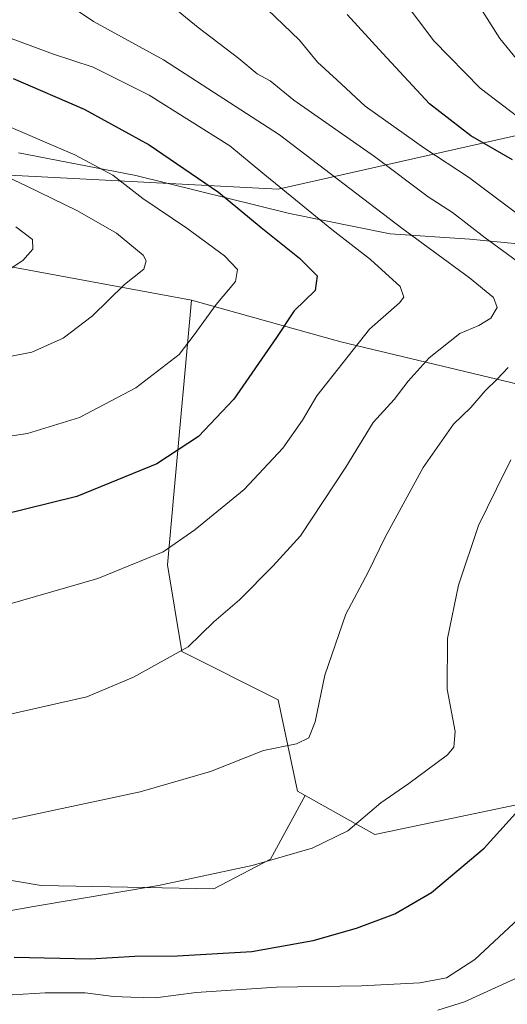
# Model space of a CAD drawing. Units: metres. Extents: x 600322 to 603786, y 4749985 to 4752349.
# Drawn here: x 602990 to 603087, y 4750277 to 4750475 of the extents above; entities that cross this region are included whole.
import ezdxf

# ---------------------------------------------------------------- set-up
doc = ezdxf.new("R2010")
doc.units = ezdxf.units.M
doc.header["$MEASUREMENT"] = 0
for name, color, linetype, lineweight in [('Arbolado forestal CxS', 92, 'Continuous', 0), ('Cultivos herbáceos CxS', 92, 'Continuous', 0), ('Curva de nivel maestra', 30, 'Continuous', 30), ('Curva de nivel normal', 30, 'Continuous', 0), ('Entidad de ámbito territorial', 7, 'Continuous', 0), ('Entidad de ámbito territorial CxS', 92, 'Continuous', 0), ('Pastizal CxS', 92, 'Continuous', 0)]:
    doc.layers.add(name, color=color, linetype=linetype, lineweight=lineweight)

# ---------------------------------------------------------------- blocks, each defined once
blk = doc.blocks.new('*U10')
at = {"layer": 'Arbolado forestal CxS', "color": 92, "linetype": 'Continuous', "lineweight": 0}
blk.add_polyline3d([(603174.9729000004, 4750441.951500001, 620.8395000000019), (603182.0787000004, 4750429.3343, 621.1186000000016), (603186.1212999999, 4750421.219699999, 621.2649999999994), (603191.2462999999, 4750407.902899999, 622.0476000000053), (603193.6297000004, 4750399.1965, 621.7023000000045), (603195.4978999998, 4750389.942700001, 620.6162999999942), (603196.9172999999, 4750378.8215, 619.515400000004), (603193.1171000004, 4750384.2689, 621.8230999999942), (603174.6523000002, 4750391.311899999, 631.1079000000027), (603097.4162999997, 4750399.5327, 656.4232000000047), (603053.9335000003, 4750409.968900001, 671.4977999999974), (603024.0409000004, 4750418.3343, 681.8092000000033), (602950.3243000006, 4750431.9147, 694.2891999999993), (602892.1955000004, 4750441.900699999, 698.9762000000047), (602882.0921, 4750433.0595, 696.1009999999952), (602861.8860999999, 4750438.1117, 696.7945000000036), (602826.5267000003, 4750465.897700001, 701.1775999999954), (602968.3322999999, 4750444.3917, 688.8179999999993), (603041.4193000002, 4750440.5307, 669.869399999996), (603109.2824999997, 4750455.840299999, 637.6582000000053), (603109.3932999996, 4750455.9055, 637.595100000006), (603139.4017000003, 4750473.637900001, 620.0843000000023), (603156.5031000003, 4750465.2371, 619.8536000000023), (603167.3469000002, 4750452.6965, 619.7569999999978)], close=True, dxfattribs=at)
blk = doc.blocks.new('*U13')
at = {"layer": 'Pastizal CxS', "color": 92, "linetype": 'Continuous', "lineweight": 0}
blk.add_polyline3d([(602966.6810999997, 4750305.631300001, 659.1744000000035), (602993.9461000003, 4750300.976100001, 656.623900000006), (603028.5264999997, 4750300.310500001, 654.7036999999982), (603039.8315000003, 4750306.295499999, 655.5991000000067), (603046.7893000003, 4750319.0505, 657.851999999999), (603060.7259000001, 4750311.2137, 654.4530999999988), (603166.8369000005, 4750333.4647, 629.7733000000007), (603195.4508999997, 4750329.961300001, 620.1371999999974), (603198.0055000001, 4750332.680500001, 618.3506000000052), (603197.9987000005, 4750332.594500001, 618.3598000000056), (603195.7620999999, 4750318.5045, 617.922900000005), (603189.4275000002, 4750290.290300001, 616.8782000000066), (603187.6799, 4750285.9957, 616.7694999999949), (603173.6114999996, 4750257.213099999, 610.930600000007)], dxfattribs=at)
blk = doc.blocks.new('*U18')
at = {"layer": 'Arbolado forestal CxS', "color": 92, "linetype": 'Continuous', "lineweight": 0}
blk.add_polyline3d([(602980.6688999999, 4750574.3761, 638.6031999999977), (602994.5619000001, 4750568.058499999, 638.1830999999949), (603002.1397000002, 4750573.1121, 636.1306999999942), (603011.4247000003, 4750569.7349, 636.0136999999959), (603015.7194999997, 4750556.153100001, 638.0592000000033), (603021.0844999999, 4750556.688300001, 637.2247999999963), (603043.0182999996, 4750541.051300001, 636.6321999999927), (603056.0651000004, 4750537.8871, 635.047900000005), (603094.6627000002, 4750528.652899999, 624.405700000003), (603106.8790999996, 4750518.208100001, 623.2002000000066), (603111.2446999997, 4750513.824100001, 622.9474000000046), (603115.8091000002, 4750494.7861, 623.0093000000053), (603139.4017000003, 4750473.637900001, 620.0843000000023), (603109.3932999996, 4750455.9055, 637.595100000006), (603109.2824999997, 4750455.840299999, 637.6582000000053), (603041.4193000002, 4750440.5307, 669.869399999996), (602968.3322999999, 4750444.3917, 688.8179999999993)], dxfattribs=at)

msp = doc.modelspace()

# ---------------------------------------------------------------- linework, layer by layer
at = {"layer": 'Arbolado forestal CxS', "color": 92, "linetype": 'Continuous', "lineweight": 0}
for points in [[(602826.5267000003, 4750465.897700001, 701.1775999999954), (602968.3322999999, 4750444.3917, 688.8179999999993), (603041.4193000002, 4750440.5307, 669.869399999996), (603109.2824999997, 4750455.840299999, 637.6582000000053), (603109.3932999996, 4750455.9055, 637.595100000006), (603139.4017000003, 4750473.637900001, 620.0843000000023)], [(602826.5267000003, 4750465.897700001, 701.1775999999954), (602968.3322999999, 4750444.3917, 688.8179999999993), (603041.4193000002, 4750440.5307, 669.869399999996), (603109.2824999997, 4750455.840299999, 637.6582000000053), (603109.3932999996, 4750455.9055, 637.595100000006), (603139.4017000003, 4750473.637900001, 620.0843000000023)], [(602826.5267000003, 4750465.897700001, 701.1775999999954), (602861.8860999999, 4750438.1117, 696.7945000000036), (602882.0921, 4750433.0595, 696.1009999999952), (602892.1955000004, 4750441.900699999, 698.9762000000047), (602950.3243000006, 4750431.9147, 694.2891999999993), (603024.0409000004, 4750418.3343, 681.8092000000033)], [(603024.0409000004, 4750418.3343, 681.8092000000033), (603020.4994999999, 4750379.410900001, 673.2697000000044), (603019.2117, 4750365.2565, 669.6272999999928), (603022.1083000004, 4750347.885700001, 665.1337000000058), (603041.4172999999, 4750338.2357, 661.0481), (603045.2789000003, 4750319.899700001, 658.165399999998), (603046.7893000003, 4750319.0505, 657.851999999999)], [(603024.0409000004, 4750418.3343, 681.8092000000033), (603053.9335000003, 4750409.968900001, 671.4977999999974), (603097.4162999997, 4750399.5327, 656.4232000000047), (603174.6523000002, 4750391.311899999, 631.1079000000027), (603193.1171000004, 4750384.2689, 621.8230999999942), (603196.9172999999, 4750378.8215, 619.515400000004)], [(603024.0409000004, 4750418.3343, 681.8092000000033), (603053.9335000003, 4750409.968900001, 671.4977999999974), (603097.4162999997, 4750399.5327, 656.4232000000047), (603174.6523000002, 4750391.311899999, 631.1079000000027), (603193.1171000004, 4750384.2689, 621.8230999999942), (603196.9172999999, 4750378.8215, 619.515400000004)], [(603046.7893000003, 4750319.0505, 657.851999999999), (603060.7259000001, 4750311.2137, 654.4530999999988), (603166.8369000005, 4750333.4647, 629.7733000000007), (603195.4508999997, 4750329.961300001, 620.1371999999974), (603198.0055000001, 4750332.680500001, 618.3506000000052)]]:
    msp.add_polyline3d(points, dxfattribs=at)
msp.add_polyline3d([(603196.9172999999, 4750378.8215, 619.515400000004), (603197.5387000004, 4750373.9527, 619.212400000004), (603198.3179000001, 4750356.554099999, 618.4622999999992), (603198.1719000004, 4750352.272299999, 618.317200000005), (603198.1700999998, 4750352.170100001, 618.3080999999949), (603198.1716999998, 4750352.074100001, 618.2985000000045), (603198.5663000002, 4750339.7509, 617.6337000000058), (603198.0055000001, 4750332.680500001, 618.3506000000052), (603195.4508999997, 4750329.961300001, 620.1371999999974), (603166.8369000005, 4750333.4647, 629.7733000000007), (603060.7259000001, 4750311.2137, 654.4530999999988), (603046.7893000003, 4750319.0505, 657.851999999999), (603045.2789000003, 4750319.899700001, 658.165399999998), (603041.4172999999, 4750338.2357, 661.0481), (603022.1083000004, 4750347.885700001, 665.1337000000058), (603019.2117, 4750365.2565, 669.6272999999928), (603020.4994999999, 4750379.410900001, 673.2697000000044), (603024.0409000004, 4750418.3343, 681.8092000000033), (603053.9335000003, 4750409.968900001, 671.4977999999974), (603097.4162999997, 4750399.5327, 656.4232000000047), (603174.6523000002, 4750391.311899999, 631.1079000000027), (603193.1171000004, 4750384.2689, 621.8230999999942)], close=True, dxfattribs=at)
at = {"layer": 'Cultivos herbáceos CxS', "color": 92, "linetype": 'Continuous', "lineweight": 0}
for points in [[(602774.7494999999, 4750472.213099999, 696.6076999999932), (602758.1287000002, 4750449.846100001, 685.8987000000052), (602756.0617000004, 4750427.1085, 677.9900000000052), (602779.4824999999, 4750401.595699999, 673.9018999999971), (602807.9117000002, 4750377.0865, 673.1750999999931), (602822.3904999997, 4750362.612500001, 672.8196999999927), (602811.7723000003, 4750350.069700001, 668.8352000000014), (602792.2090999996, 4750335.4069, 663.7210999999952), (602788.6448999997, 4750318.6055, 660.610799999995), (602856.8701, 4750309.4407, 662.2108000000007), (602868.6668999996, 4750305.693299999, 661.3116000000009), (602886.2156999996, 4750309.621900001, 662.011599999998), (602906.8309000004, 4750308.956700001, 661.6079999999929), (602939.4161, 4750306.961300001, 660.4082000000053), (602966.6810999997, 4750305.631300001, 659.1744000000035), (602993.9461000003, 4750300.976100001, 656.623900000006), (603028.5264999997, 4750300.310500001, 654.7036999999982), (603039.8315000003, 4750306.295499999, 655.5991000000067), (603046.7893000003, 4750319.0505, 657.851999999999)], [(602826.5267000003, 4750465.897700001, 701.1775999999954), (602861.8860999999, 4750438.1117, 696.7945000000036), (602882.0921, 4750433.0595, 696.1009999999952), (602892.1955000004, 4750441.900699999, 698.9762000000047), (602950.3243000006, 4750431.9147, 694.2891999999993), (603024.0409000004, 4750418.3343, 681.8092000000033)], [(602950.3243000006, 4750431.9147, 694.2891999999993), (603024.0409000004, 4750418.3343, 681.8092000000033), (603020.4994999999, 4750379.410900001, 673.2697000000044), (603019.2117, 4750365.2565, 669.6272999999928), (603022.1083000004, 4750347.885700001, 665.1337000000058), (603041.4172999999, 4750338.2357, 661.0481), (603045.2789000003, 4750319.899700001, 658.165399999998), (603046.7893000003, 4750319.0505, 657.851999999999), (603039.8315000003, 4750306.295499999, 655.5991000000067), (603028.5264999997, 4750300.310500001, 654.7036999999982), (602993.9461000003, 4750300.976100001, 656.623900000006), (602966.6810999997, 4750305.631300001, 659.1744000000035)], [(603024.0409000004, 4750418.3343, 681.8092000000033), (603020.4994999999, 4750379.410900001, 673.2697000000044), (603019.2117, 4750365.2565, 669.6272999999928), (603022.1083000004, 4750347.885700001, 665.1337000000058), (603041.4172999999, 4750338.2357, 661.0481), (603045.2789000003, 4750319.899700001, 658.165399999998), (603046.7893000003, 4750319.0505, 657.851999999999)]]:
    msp.add_polyline3d(points, dxfattribs=at)
at = {"layer": 'Curva de nivel maestra', "color": 30, "linetype": 'Continuous', "lineweight": 30, "flags": 128}
for points, elevation in [([(603088.3200000003, 4750446.4101), (603079.9900000002, 4750451.270099999), (603071.6799999997, 4750457.6601), (603062.3099999996, 4750467.7601), (603055.2100000001, 4750475.550100001)], 650), ([(602988.3399999999, 4750462.7501), (603002.5199999996, 4750456.590100001), (603015.5899999999, 4750449.440099999), (603029.4400000004, 4750439.960100001), (603037.9800000006, 4750432.850099999), (603045.6699999999, 4750426.7601), (603049.2100000001, 4750423.200099999), (603048.79, 4750420.2601), (603044.5800000001, 4750416.170100001), (603041.0300000003, 4750410.860099999), (603032.54, 4750398.4801), (603025.4100000003, 4750391.020099999), (603017.0700000003, 4750385.5001), (603001.0700000003, 4750379.0001), (602980.7400000002, 4750373.950099999)], 675), ([(602988.5599999996, 4750286.670100001), (603003.7699999996, 4750286.3101), (603012.6799999997, 4750286.860099999), (603021.2100000001, 4750286.920100001), (603036.0999999996, 4750287.790100001), (603048.3899999997, 4750290.0001), (603057.0599999996, 4750292.4901), (603064.7300000006, 4750295.340100001), (603072.0999999996, 4750299.600099999), (603082.6600000003, 4750308.4901), (603090.7599999999, 4750317.5001)], 650)]:
    msp.add_lwpolyline(points, dxfattribs=dict(at, elevation=elevation))
at = {"layer": 'Curva de nivel normal', "color": 30, "linetype": 'Continuous', "lineweight": 0, "flags": 128}
for points, elevation in [([(603089.9100000003, 4750465.66), (603085.79, 4750470.76), (603070.8899999997, 4750494.310000001)], 640), ([(602979.7400000002, 4750333.539999999), (603003.0700000003, 4750338.800000001), (603012.4000000004, 4750342.76), (603023.3399999999, 4750348.869999999), (603028.5, 4750353.869999999), (603033.6699999999, 4750358.26), (603040.2999999998, 4750365.039999999), (603045.8899999997, 4750371.100000001), (603054.9199999999, 4750384.82), (603060.4199999999, 4750393.82), (603064.5999999996, 4750398.390000001), (603067.3899999997, 4750402.100000001), (603071.6299999999, 4750406.779999999), (603077.7800000003, 4750411.609999999), (603081.5599999996, 4750413.26), (603083.9299999997, 4750414.680000001), (603085.2199999997, 4750416.83), (603084.4800000006, 4750418.880000001), (603079.6600000003, 4750422.82), (603066.1600000003, 4750432.75), (603041.6600000003, 4750451.470000001), (603018.4100000003, 4750466.49), (603004.4100000003, 4750474.16), (602996.25, 4750479.720000001)], 665.0000000000001), ([(603092.7800000003, 4750423.539999999), (603082.8099999996, 4750430.779999999), (603076.2599999999, 4750435.859999999), (603071.4000000004, 4750439.039999999), (603060.6600000003, 4750447.09), (603044.5, 4750458.41), (603039.7699999996, 4750462.300000001), (603037.1799999997, 4750463.710000001), (603033.4900000002, 4750466.77), (603025.3600000005, 4750472.939999999), (603015.9299999997, 4750480.720000001)], 660), ([(603095.5099999999, 4750450.4), (603081.8399999999, 4750460.810000001), (603072.5800000001, 4750470.300000001), (603066.4199999999, 4750478.480000001)], 645.0000000000001), ([(603039.2800000003, 4750476.560000001), (603045.6900000004, 4750470.449999999), (603049.2300000006, 4750466.039999999), (603053.1500000004, 4750462.449999999), (603058.79, 4750457.210000001), (603070.7599999999, 4750448.710000001), (603079.4800000006, 4750442.980000001), (603089.1100000005, 4750435.730000001)], 655), ([(602986.6900000004, 4750471.230000001), (602991.7599999999, 4750469.369999999), (602996.2300000006, 4750467.699999999), (603004.3700000001, 4750464.99), (603015.5599999996, 4750459.380000001), (603031.7199999997, 4750449.230000001), (603038.3099999996, 4750443.74), (603052.0999999996, 4750432.49), (603059.8399999999, 4750426.460000001), (603065.7999999998, 4750421.039999999), (603066.5700000003, 4750418.92), (603065.7000000002, 4750417.800000001), (603059.6699999999, 4750412.49), (603049.0999999996, 4750399.16), (603046.25, 4750394.279999999), (603042.3499999996, 4750388.630000001), (603034.5700000003, 4750380.380000001), (603024.6799999997, 4750372.26), (603018.3600000005, 4750367.9), (603005.3099999996, 4750362.550000001), (602983.7400000002, 4750356.300000001)], 670), ([(602983.6600000003, 4750454.74), (603000.6799999997, 4750447.439999999), (603008.2999999998, 4750443.390000001), (603014.2699999996, 4750438.689999999), (603023.1200000001, 4750432.76), (603030.6299999999, 4750427.210000001), (603033.2400000002, 4750424.49), (603032.8399999999, 4750422.07), (603028.9600000001, 4750417.480000001), (603024.5800000001, 4750411.390000001), (603021.5700000003, 4750407.439999999), (603012.9000000004, 4750400.76), (603001.6200000001, 4750394.789999999), (602991.2300000006, 4750391.600000001), (602975.0800000001, 4750389.180000001)], 680), ([(602979.4600000001, 4750405.439999999), (602992.0800000001, 4750407.9), (602998.3600000005, 4750410.720000001), (603004.2400000002, 4750415.16), (603010.6299999999, 4750421.49), (603014.5, 4750424.560000001), (603014.9800000006, 4750426.220000001), (603014.3399999999, 4750427.33), (603009.0099999999, 4750431.74), (603001.2400000002, 4750436.199999999), (602990.9699999997, 4750441.25), (602986.1299999999, 4750443.51)], 685), ([(602985.1200000001, 4750422.92), (602990.2599999999, 4750426.279999999), (602992.25, 4750428.529999999), (602992.1799999997, 4750430.49), (602988.8600000005, 4750432.99)], 690), ([(602982.1600000003, 4750313.050000001), (603013.7400000002, 4750319.779999999), (603027.8099999996, 4750323.880000001), (603038.4800000006, 4750328.07), (603045.0800000001, 4750329.42), (603047.54, 4750330.630000001), (603048.7800000003, 4750333.83), (603050.7599999999, 4750343.140000001), (603054.9600000001, 4750355.369999999), (603059.4100000003, 4750363.800000001), (603062.8399999999, 4750370.810000001), (603070.3899999997, 4750384.75), (603076.4900000002, 4750393.470000001), (603079.9400000004, 4750396.82), (603082.8300000001, 4750400.16), (603085.2199999997, 4750402.49), (603087.4199999999, 4750404.82)], 660), ([(603087.9400000004, 4750386.300000001), (603085.1200000001, 4750380.49), (603081.4600000001, 4750373.180000001), (603077.5099999999, 4750361.230000001), (603075.2599999999, 4750350.480000001), (603075.2400000002, 4750340.369999999), (603076.8099999996, 4750331.84), (603076.5800000001, 4750328.720000001), (603075.3099999996, 4750327.220000001), (603067.5199999996, 4750321.42), (603061.9500000002, 4750317.600000001), (603055.3399999999, 4750311.939999999), (603048.1900000004, 4750308.5), (603036.1900000004, 4750305.039999999), (603017.4500000002, 4750300.99), (602992.3899999997, 4750296.83), (602978.5499999998, 4750294.32)], 655), ([(602985.9600000001, 4750278.930000001), (602994.7699999996, 4750279.529999999), (603002.7300000006, 4750279.49), (603008.4400000004, 4750278.74), (603011.8799999999, 4750278.66), (603016.8600000005, 4750278.49), (603025, 4750279.59), (603041.0599999996, 4750280.619999999), (603058.0599999996, 4750280.9), (603069.7300000006, 4750281.51), (603075.0599999996, 4750282.480000001), (603080.7300000006, 4750286.180000001), (603092.3899999997, 4750297.029999999)], 645.0000000000001), ([(603073.3499999996, 4750276.039999999), (603078.6699999999, 4750277.689999999), (603096.4000000004, 4750285.779999999)], 640)]:
    msp.add_lwpolyline(points, dxfattribs=dict(at, elevation=elevation))
at = {"layer": 'Entidad de ámbito territorial', "color": 7, "linetype": 'Continuous', "lineweight": 0, "flags": 128}
msp.add_lwpolyline([(603264.6439999995, 4750414.857000002), (603235.2809999996, 4750416.737000002), (603225.0369999985, 4750417.392999999), (603217.5499999991, 4750417.872000001), (603214.7279999986, 4750418.144999998), (603207.3550000006, 4750418.859), (603206.7309999998, 4750418.920000002), (603196.9929999985, 4750419.863), (603196.0800000002, 4750419.951000002), (603189.0239999989, 4750420.634999998), (603188.2329999988, 4750420.711000001), (603180.2300000006, 4750421.486000001), (603150.9469999989, 4750423.755000004), (603112.7369999985, 4750427.348999999), (603079.7479999983, 4750430.552000001), (603063.8369999996, 4750431.594000002), (603043.6649999993, 4750435.717999999), (603012.8679999993, 4750443.288000003), (602989.3819999994, 4750447.846)], dxfattribs=at)
at = {"layer": 'Entidad de ámbito territorial CxS', "color": 92, "linetype": 'Continuous', "lineweight": 0, "flags": 128}
msp.add_lwpolyline([(603264.6440000003, 4750414.857000001), (603235.2810000004, 4750416.737000001), (603225.0369999993, 4750417.392999998), (603217.55, 4750417.872000001), (603214.7279999994, 4750418.144999999), (603207.3550000014, 4750418.858999999), (603206.7310000005, 4750418.920000001), (603196.9929999993, 4750419.863), (603196.0800000011, 4750419.951), (603189.0239999997, 4750420.634999999), (603188.2329999997, 4750420.711), (603180.2300000014, 4750421.486), (603150.9469999997, 4750423.755000002), (603112.7369999993, 4750427.348999999), (603079.7479999991, 4750430.552), (603063.8370000003, 4750431.594000001), (603043.6650000003, 4750435.718), (603012.8680000004, 4750443.288000002), (602989.3820000002, 4750447.846000001)], dxfattribs=at)
at = {"layer": 'Pastizal CxS', "color": 92, "linetype": 'Continuous', "lineweight": 0}
for points in [[(602774.7494999999, 4750472.213099999, 696.6076999999932), (602758.1287000002, 4750449.846100001, 685.8987000000052), (602756.0617000004, 4750427.1085, 677.9900000000052), (602779.4824999999, 4750401.595699999, 673.9018999999971), (602807.9117000002, 4750377.0865, 673.1750999999931), (602822.3904999997, 4750362.612500001, 672.8196999999927), (602811.7723000003, 4750350.069700001, 668.8352000000014), (602792.2090999996, 4750335.4069, 663.7210999999952), (602788.6448999997, 4750318.6055, 660.610799999995), (602856.8701, 4750309.4407, 662.2108000000007), (602868.6668999996, 4750305.693299999, 661.3116000000009), (602886.2156999996, 4750309.621900001, 662.011599999998), (602906.8309000004, 4750308.956700001, 661.6079999999929), (602939.4161, 4750306.961300001, 660.4082000000053), (602966.6810999997, 4750305.631300001, 659.1744000000035), (602993.9461000003, 4750300.976100001, 656.623900000006), (603028.5264999997, 4750300.310500001, 654.7036999999982), (603039.8315000003, 4750306.295499999, 655.5991000000067), (603046.7893000003, 4750319.0505, 657.851999999999)], [(603046.7893000003, 4750319.0505, 657.851999999999), (603060.7259000001, 4750311.2137, 654.4530999999988), (603166.8369000005, 4750333.4647, 629.7733000000007), (603195.4508999997, 4750329.961300001, 620.1371999999974), (603198.0055000001, 4750332.680500001, 618.3506000000052)]]:
    msp.add_polyline3d(points, dxfattribs=at)

# ---------------------------------------------------------------- block references
at = {"layer": 'Arbolado forestal CxS', "color": 92, "linetype": 'Continuous', "lineweight": 0}
for name in ['*U18', '*U10']:
    msp.add_blockref(name, (0, 0), dxfattribs=at)
at = {"layer": 'Pastizal CxS', "color": 92, "linetype": 'Continuous', "lineweight": 0}
msp.add_blockref('*U13', (0, 0), dxfattribs=at)

doc.saveas('drawing.dxf')
